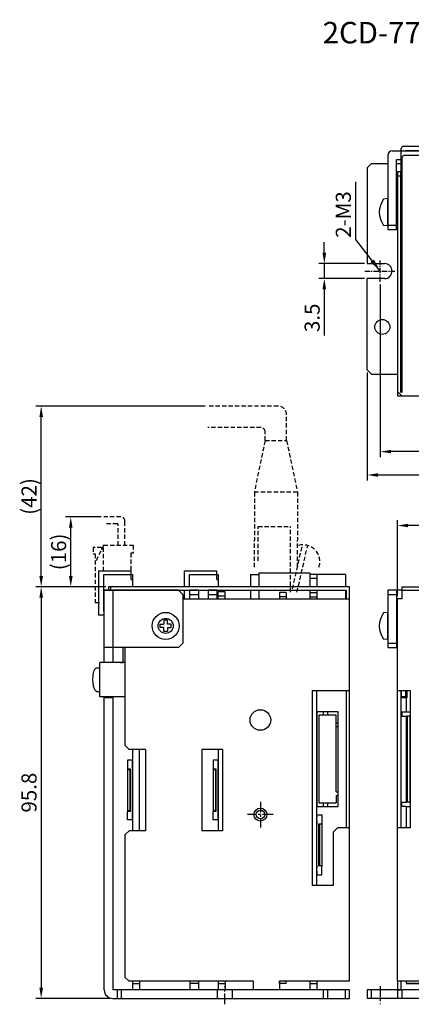
# Model space of a CAD drawing. Extents: x 201 to 468, y 1904 to 2133.
# Drawn here: x 201 to 292, y 1904 to 2133 of the extents above; entities that cross this region are included whole.
import ezdxf

# ---------------------------------------------------------------- set-up
doc = ezdxf.new("R2010")
doc.units = 0
doc.header["$PDMODE"] = 99
doc.linetypes.add('CENTERX2', pattern=[4, 2.5, -0.5, 0.5, -0.5])
doc.linetypes.add('DASHEDX2', pattern=[1.5, 1, -0.5])
doc.layers.get('DEFPOINTS').update_dxf_attribs({"linetype": 'CONTINUOUS'})
for name, color, linetype in [('CL1', 210, 'CENTERX2'), ('KAKURESEN1', 3, 'DASHEDX2'), ('SAISEN', 1, 'CONTINUOUS'), ('SUNPOU', 1, 'CONTINUOUS'), ('ZISSEN1', 7, 'CONTINUOUS')]:
    doc.layers.add(name, color=color, linetype=linetype)
doc.styles.get("Standard").update_dxf_attribs({"font": 'txt', "bigfont": 'BigFont'})
doc.styles.add('ゴシック体', font='MS Gothic.ttf')
doc.dimstyles.new('ISO-25', dxfattribs={"dimtxt": 2.5, "dimasz": 2.5, "dimexe": 1.25, "dimexo": 0.625, "dimtad": 1, "dimtxsty": 'STANDARD', "dimcen": 2.5, "dimclrd": 256, "dimclre": 256, "dimclrt": 256, "dimazin": 3, "dimtfac": 1, "dimtmove": 0, "dimatfit": 3})
doc.dimstyles.new('標準スタイル', dxfattribs={"dimscale": 0, "dimtxt": 3.5, "dimasz": 3, "dimexe": 0.5, "dimexo": 0.5, "dimgap": 1, "dimtad": 1, "dimtxsty": 'ゴシック体', "dimcen": 0, "dimclrd": 1, "dimclre": 1, "dimclrt": 1, "dimazin": 3, "dimtfac": 1, "dimtmove": 0, "dimatfit": 3, "dimtolj": 1})

# ---------------------------------------------------------------- blocks, each defined once
blk = doc.blocks.new('*D0')
at = {"layer": 'DEFPOINTS', "color": 0}
for p in [(282.15, 2051.25), (396.15, 2051.25), (282.15, 2026.79)]:
    blk.add_point(p, dxfattribs=at)
at = {"layer": 'SUNPOU'}
for p, q in [((282.15, 2050.62), (282.15, 2025.54)), ((396.15, 2050.62), (396.15, 2025.54)), ((393.65, 2026.79), (284.65, 2026.79))]:
    blk.add_line(p, q, dxfattribs=at)
for points in [[(284.65, 2027.21), (284.65, 2026.38), (282.15, 2026.79)], [(393.65, 2027.21), (393.65, 2026.38), (396.15, 2026.79)]]:
    blk.add_solid(points, dxfattribs=at)
at = {"layer": 'SUNPOU', "insert": (339.15, 2029.17), "char_height": 3.5, "attachment_point": 5}
blk.add_mtext('114', dxfattribs=at)
blk = doc.blocks.new('*D1')
at = {"layer": 'DEFPOINTS', "color": 0}
for p in [(285.15, 2071.74), (393.15, 2071.74), (285.15, 2032.23)]:
    blk.add_point(p, dxfattribs=at)
at = {"layer": 'SUNPOU'}
for p, q in [((285.15, 2071.11), (285.15, 2030.98)), ((393.15, 2071.11), (393.15, 2030.98)), ((390.65, 2032.23), (287.65, 2032.23))]:
    blk.add_line(p, q, dxfattribs=at)
for points in [[(287.65, 2032.65), (287.65, 2031.82), (285.15, 2032.23)], [(390.65, 2032.65), (390.65, 2031.82), (393.15, 2032.23)]]:
    blk.add_solid(points, dxfattribs=at)
at = {"layer": 'SUNPOU', "insert": (339.15, 2034.61), "char_height": 3.5, "attachment_point": 5}
blk.add_mtext('108', dxfattribs=at)
blk = doc.blocks.new('*D2')
at = {"layer": 'DEFPOINTS', "color": 0}
for p in [(289.15, 2015.03), (289.15, 1997.98), (389.15, 1997.98)]:
    blk.add_point(p, dxfattribs=at)
at = {"layer": 'SUNPOU'}
for p, q in [((289.15, 1998.6), (289.15, 2016.28)), ((389.15, 1998.6), (389.15, 2016.28)), ((386.65, 2015.03), (291.65, 2015.03))]:
    blk.add_line(p, q, dxfattribs=at)
for points in [[(291.65, 2015.45), (291.65, 2014.62), (289.15, 2015.03)], [(386.65, 2015.45), (386.65, 2014.62), (389.15, 2015.03)]]:
    blk.add_solid(points, dxfattribs=at)
at = {"layer": 'SUNPOU', "insert": (339.15, 2017.41), "char_height": 3.5, "attachment_point": 5}
blk.add_mtext('100', dxfattribs=at)
blk = doc.blocks.new('*D5')
at = {"layer": 'DEFPOINTS', "color": 0}
for p in [(282.15, 2076), (272.17, 2072.5), (282.15, 2072.5)]:
    blk.add_point(p, dxfattribs=at)
at = {"layer": 'SUNPOU'}
for p, q in [((272.17, 2078.5), (272.17, 2081)), ((281.52, 2076), (270.92, 2076)), ((272.17, 2076), (272.17, 2072.5)), ((281.52, 2072.5), (270.92, 2072.5)), ((272.17, 2070), (272.17, 2059.25))]:
    blk.add_line(p, q, dxfattribs=at)
for points in [[(271.75, 2078.5), (272.59, 2078.5), (272.17, 2076)], [(271.75, 2070), (272.59, 2070), (272.17, 2072.5)]]:
    blk.add_solid(points, dxfattribs=at)
at = {"layer": 'SUNPOU', "insert": (269.79, 2063.37), "char_height": 3.5, "attachment_point": 5, "rotation": 90}
blk.add_mtext('3.5', dxfattribs=at)
blk = doc.blocks.new('*D8')
at = {"layer": 'DEFPOINTS', "color": 0}
for p in [(222.02, 2000.78), (206.38, 1904.98), (223.02, 1904.98)]:
    blk.add_point(p, dxfattribs=at)
at = {"layer": 'SUNPOU'}
for p, q in [((221.39, 2000.78), (205.13, 2000.78)), ((206.38, 1998.28), (206.38, 1907.48)), ((222.39, 1904.98), (205.13, 1904.98))]:
    blk.add_line(p, q, dxfattribs=at)
for points in [[(205.97, 1998.28), (206.8, 1998.28), (206.38, 2000.78)], [(205.97, 1907.48), (206.8, 1907.48), (206.38, 1904.98)]]:
    blk.add_solid(points, dxfattribs=at)
at = {"layer": 'SUNPOU', "insert": (204.01, 1952.88), "char_height": 3.5, "attachment_point": 5, "rotation": 90}
blk.add_mtext('95.8', dxfattribs=at)
blk = doc.blocks.new('*D9')
at = {"layer": 'DEFPOINTS', "color": 0}
for p in [(206.38, 2042.82), (245.07, 2042.82), (222.02, 2000.78)]:
    blk.add_point(p, dxfattribs=at)
at = {"layer": 'SUNPOU'}
for p, q in [((244.45, 2042.82), (205.13, 2042.82)), ((206.38, 2003.28), (206.38, 2040.32)), ((221.39, 2000.78), (205.13, 2000.78))]:
    blk.add_line(p, q, dxfattribs=at)
for points in [[(205.97, 2040.32), (206.8, 2040.32), (206.38, 2042.82)], [(205.97, 2003.28), (206.8, 2003.28), (206.38, 2000.78)]]:
    blk.add_solid(points, dxfattribs=at)
at = {"layer": 'SUNPOU', "insert": (204.01, 2021.8), "char_height": 3.5, "attachment_point": 5, "rotation": 90}
blk.add_mtext('(42)', dxfattribs=at)
blk = doc.blocks.new('*D10')
at = {"layer": 'DEFPOINTS', "color": 0}
for p in [(213.26, 2017.03), (220.95, 2017.03), (222.02, 2000.78)]:
    blk.add_point(p, dxfattribs=at)
at = {"layer": 'SUNPOU'}
for p, q in [((220.32, 2017.03), (212.01, 2017.03)), ((213.26, 2003.28), (213.26, 2014.53)), ((221.39, 2000.78), (212.01, 2000.78))]:
    blk.add_line(p, q, dxfattribs=at)
for points in [[(212.85, 2014.53), (213.68, 2014.53), (213.26, 2017.03)], [(212.85, 2003.28), (213.68, 2003.28), (213.26, 2000.78)]]:
    blk.add_solid(points, dxfattribs=at)
at = {"layer": 'SUNPOU', "insert": (210.89, 2008.9), "char_height": 3.5, "attachment_point": 5, "rotation": 90}
blk.add_mtext('(16)', dxfattribs=at)

msp = doc.modelspace()

# ---------------------------------------------------------------- linework, layer by layer
at = {"layer": 'CL1', "ltscale": 0.5}
for p, q in [((285.148, 2071.736), (285.148, 2076.72)), ((281.559, 2074.246), (288.556, 2074.246))]:
    msp.add_line(p, q, dxfattribs=at)
at = {"layer": 'CL1'}
for p, q in [((257.317, 1950.776), (257.317, 1944.776)), ((260.317, 1947.776), (254.317, 1947.776)), ((249.017, 1903.621), (249.017, 1907.817)), ((285.148, 1907.817), (285.148, 1903.621))]:
    msp.add_line(p, q, dxfattribs=at)
at = {"layer": 'KAKURESEN1'}
for p, q in [((261.412, 2042.816), (245.071, 2042.816)), ((261.412, 2042.816), (245.071, 2042.816)), ((263.412, 2034.816), (263.412, 2040.816)), ((263.412, 2034.816), (263.412, 2040.816)), ((257.412, 2037.816), (245.071, 2037.816)), ((258.412, 2034.816), (255.912, 2022.816)), ((258.412, 2034.816), (255.912, 2022.816)), ((258.412, 2034.816), (258.412, 2036.816)), ((258.412, 2034.816), (258.412, 2036.816)), ((258.412, 2034.816), (263.412, 2034.816)), ((258.412, 2034.816), (263.412, 2034.816)), ((263.412, 2034.816), (265.912, 2022.816)), ((263.412, 2034.816), (265.912, 2022.816)), ((255.912, 2022.816), (255.912, 2011.616)), ((265.912, 2022.816), (255.912, 2022.816)), ((255.912, 2022.816), (255.912, 2011.616)), ((265.912, 2022.816), (255.912, 2022.816)), ((265.912, 2022.816), (265.912, 2011.616)), ((265.912, 2022.816), (265.912, 2011.616)), ((224.85, 2017.033), (220.948, 2017.033)), ((224.05, 2015.433), (221.485, 2015.433)), ((224.25, 2010.433), (224.25, 2015.233)), ((225.85, 2010.433), (225.85, 2016.033)), ((256.773, 2006.792), (256.773, 2014.792)), ((256.773, 2014.792), (264.273, 2014.792)), ((264.273, 1999.499), (264.273, 2014.792)), ((218.45, 2009.932), (218.45, 2008.432)), ((220.41, 2009.932), (218.45, 2009.932)), ((220.9, 2010.432), (218.95, 2006.452)), ((220.41, 2009.932), (220.41, 2009.432)), ((220.9, 2010.433), (227.73, 2010.432)), ((220.9, 2004.432), (220.9, 2010.432)), ((225.85, 2010.433), (225.85, 2011.433)), ((227.73, 2010.433), (227.73, 2008.633)), ((227.73, 2010.432), (227.73, 2008.632)), ((255.912, 2005.316), (255.912, 2011.616)), ((255.912, 2005.316), (255.912, 2011.616)), ((264.773, 2000.292), (267.095, 2010.506)), ((265.82, 1999.499), (268.262, 2010.242)), ((265.912, 2005.316), (265.912, 2011.616)), ((265.912, 2005.316), (265.912, 2011.616)), ((218.45, 2008.432), (218.95, 2008.432)), ((218.95, 2008.432), (218.95, 1997.132)), ((227.73, 2008.632), (227.2, 2008.633)), ((227.2, 2008.632), (227.2, 2004.432)), ((218.95, 1997.132), (219.954, 1997.132))]:
    msp.add_line(p, q, dxfattribs=at)
for centre, radius, start, end in [((261.412, 2040.816), 2, 0, 90), ((261.412, 2040.816), 2, 0, 90), ((257.412, 2036.816), 1, 360, 90), ((257.412, 2036.816), 1, 360, 90), ((224.85, 2016.033), 1, 0, 90), ((224.05, 2015.233), 0.2, 360, 90), ((267.214, 2006.618), 3.92, 340.60091, 109.39909), ((267.214, 2006.618), 3.92, 340.60091, 109.39909)]:
    msp.add_arc(centre, radius, start, end, dxfattribs=at)
at = {"layer": 'SAISEN'}
msp.add_circle((257.317, 1947.776), 1.5, dxfattribs=at)
at = {"layer": 'ZISSEN1'}
for p, q in [((286.948, 2101.246), (286.948, 2083.946)), ((287.948, 2102.246), (319.398, 2102.246)), ((290.048, 2100.246), (290.048, 2102.746)), ((290.148, 2100.746), (290.648, 2101.246)), ((299.148, 2103.246), (290.548, 2103.246)), ((290.648, 2101.246), (298.148, 2101.246)), ((299.148, 2102.246), (291.048, 2102.246)), ((282.148, 2098.246), (283.148, 2099.246)), ((283.148, 2099.246), (286.948, 2099.246)), ((288.948, 2100.246), (290.148, 2100.246)), ((288.948, 2083.946), (288.948, 2100.246)), ((288.948, 2099.246), (290.048, 2099.246)), ((290.048, 2099.246), (290.048, 2100.246)), ((290.048, 2054.946), (290.048, 2100.246)), ((290.148, 2100.746), (290.148, 2046.046)), ((289.148, 2097.446), (289.148, 2045.246)), ((289.148, 2097.446), (289.948, 2097.446)), ((289.948, 2046.046), (289.948, 2097.446)), ((289.148, 2096.446), (289.948, 2096.446)), ((286.948, 2091.096), (285.952, 2091.009)), ((286.948, 2084.796), (286.948, 2091.096)), ((286.948, 2084.796), (285.952, 2084.883)), ((286.948, 2084.946), (288.948, 2084.946)), ((286.948, 2083.946), (288.948, 2083.946)), ((282.148, 2051.246), (283.148, 2050.246)), ((283.148, 2050.246), (289.148, 2050.246)), ((289.148, 2050.246), (289.148, 2046.246)), ((289.148, 2046.246), (290.148, 2045.246)), ((289.148, 2045.246), (389.148, 2045.246)), ((289.948, 2046.046), (290.148, 2046.046)), ((290.148, 2045.246), (388.148, 2045.246)), ((219.717, 2004.476), (227.317, 2004.476)), ((219.717, 2004.476), (219.717, 1994.276)), ((220.917, 2003.676), (227.617, 2003.676)), ((220.917, 1995.026), (220.917, 2003.676)), ((227.317, 2002.476), (227.317, 2004.476)), ((227.617, 2003.676), (227.617, 2000.776)), ((239.617, 2004.476), (247.217, 2004.476)), ((239.617, 2004.476), (239.617, 2000.776)), ((240.817, 2003.676), (247.517, 2003.676)), ((240.817, 2000.776), (240.817, 2003.676)), ((247.217, 2002.476), (247.217, 2004.476)), ((247.517, 2003.676), (247.517, 2000.776)), ((255.017, 2003.676), (256.917, 2003.676)), ((255.017, 2003.676), (255.017, 2000.776)), ((268.817, 2003.976), (256.917, 2003.976)), ((256.917, 2003.976), (256.917, 2000.776)), ((268.817, 2003.976), (268.817, 2000.776)), ((270.417, 2003.676), (268.817, 2003.676)), ((270.417, 2002.676), (268.817, 2002.676)), ((277.117, 2003.676), (270.417, 2003.676)), ((270.417, 2003.676), (270.417, 2000.776)), ((277.117, 2003.676), (277.117, 2000.776)), ((222.017, 2000.776), (222.017, 1999.976)), ((278.017, 2000.776), (222.017, 2000.776)), ((222.517, 2000.776), (222.517, 1999.976)), ((227.317, 2002.476), (227.617, 2002.476)), ((247.217, 2002.476), (247.517, 2002.476)), ((278.017, 1908.976), (278.017, 2000.776)), ((290.148, 2000.776), (326.948, 2000.776)), ((290.148, 2000.776), (290.148, 1997.976)), ((221.017, 1999.976), (238.317, 1999.976)), ((238.317, 1999.976), (221.017, 1999.976)), ((222.017, 1999.976), (277.217, 1999.976)), ((239.317, 1998.976), (238.317, 1999.976)), ((239.317, 1998.976), (239.317, 1987.676)), ((239.317, 1998.976), (239.317, 1987.676)), ((239.317, 1997.976), (278.017, 1997.976)), ((239.317, 1997.976), (239.317, 1987.676)), ((239.617, 1999.976), (239.617, 1997.976)), ((240.817, 1999.976), (240.817, 1997.976)), ((247.217, 1999.576), (247.517, 1999.576)), ((249.117, 1999.576), (247.517, 1999.576)), ((247.517, 1997.976), (247.517, 1999.576)), ((249.117, 1998.576), (247.517, 1998.576)), ((249.117, 1997.976), (249.117, 1999.576)), ((255.017, 1999.976), (255.017, 1997.976)), ((256.917, 1999.976), (256.917, 1997.976)), ((261.717, 1999.476), (261.717, 1997.976)), ((263.317, 1999.476), (261.717, 1999.476)), ((263.317, 1998.476), (261.717, 1998.476)), ((263.317, 1999.476), (263.317, 1997.976)), ((268.817, 1999.976), (268.817, 1997.976)), ((268.817, 1999.476), (270.417, 1999.476)), ((268.817, 1998.476), (270.417, 1998.476)), ((270.417, 1999.976), (270.417, 1997.976)), ((272.817, 1997.976), (272.817, 1997.976)), ((277.117, 1999.976), (277.117, 1997.976)), ((277.217, 1999.976), (277.217, 1997.976)), ((286.948, 1999.976), (286.948, 1986.676)), ((286.948, 1998.976), (288.948, 1998.976)), ((288.948, 1999.976), (288.948, 1986.676)), ((289.148, 1908.976), (289.148, 1997.976)), ((290.148, 1997.976), (289.148, 1997.976)), ((290.148, 1999.976), (326.948, 1999.976)), ((219.717, 1994.276), (221.017, 1994.276)), ((221.017, 1995.026), (220.917, 1995.026)), ((286.948, 1994.826), (285.952, 1994.739)), ((286.948, 1988.526), (286.948, 1994.826)), ((234.017, 1991.706), (234.017, 1992.106)), ((234.017, 1992.106), (234.917, 1992.106)), ((234.017, 1991.306), (234.017, 1991.706)), ((234.917, 1991.306), (234.017, 1991.306)), ((234.917, 1993.006), (234.917, 1992.106)), ((235.317, 1993.006), (234.917, 1993.006)), ((234.917, 1990.406), (234.917, 1991.306)), ((235.717, 1993.006), (235.317, 1993.006)), ((235.717, 1992.106), (235.717, 1993.006)), ((236.617, 1992.106), (235.717, 1992.106)), ((235.717, 1991.306), (235.717, 1990.406)), ((235.717, 1991.306), (236.617, 1991.306)), ((236.617, 1991.706), (236.617, 1992.106)), ((236.617, 1991.306), (236.617, 1991.706)), ((235.317, 1990.406), (234.917, 1990.406)), ((235.717, 1990.406), (235.317, 1990.406)), ((238.317, 1986.676), (221.017, 1986.676)), ((238.317, 1986.676), (221.017, 1986.676)), ((225.817, 1986.676), (225.817, 1963.926)), ((238.317, 1986.676), (225.817, 1986.676)), ((239.317, 1987.676), (238.317, 1986.676)), ((239.317, 1987.676), (238.317, 1986.676)), ((239.317, 1987.676), (238.317, 1986.676)), ((286.948, 1988.526), (285.952, 1988.614)), ((286.948, 1987.676), (288.948, 1987.676)), ((286.948, 1986.676), (289.148, 1986.676)), ((286.948, 1986.676), (288.948, 1986.676)), ((220.017, 1975.176), (220.017, 1983.176)), ((225.817, 1983.176), (220.017, 1983.176)), ((220.017, 1976.426), (220.017, 1981.926)), ((224.817, 1983.176), (225.317, 1983.176)), ((225.817, 1975.176), (220.017, 1975.176)), ((269.417, 1976.676), (278.017, 1976.676)), ((269.417, 1931.276), (269.417, 1976.676)), ((270.417, 1931.276), (270.417, 1976.676)), ((277.217, 1976.676), (277.217, 1944.676)), ((289.148, 1976.676), (292.148, 1976.676)), ((289.948, 1976.676), (289.948, 1944.676)), ((290.048, 1976.676), (290.048, 1975.176)), ((290.048, 1975.176), (291.048, 1975.176)), ((291.148, 1975.176), (290.048, 1975.176)), ((291.048, 1976.676), (291.048, 1975.176)), ((291.148, 1976.676), (291.148, 1971.676)), ((291.348, 1976.676), (291.348, 1974.976)), ((292.148, 1976.676), (292.148, 1944.676)), ((223.017, 1974.976), (221.017, 1974.976)), ((291.348, 1974.976), (290.048, 1974.976)), ((270.417, 1971.676), (270.417, 1949.676)), ((275.417, 1971.676), (270.417, 1971.676)), ((270.917, 1970.876), (270.917, 1950.476)), ((274.917, 1970.876), (270.917, 1970.876)), ((271.938, 1971.676), (271.938, 1970.876)), ((272.917, 1971.676), (272.917, 1970.876)), ((274.917, 1969.138), (274.917, 1970.876)), ((275.417, 1949.676), (275.417, 1971.676)), ((290.148, 1971.676), (291.148, 1971.676)), ((290.148, 1971.676), (290.148, 1970.676)), ((290.148, 1971.676), (290.148, 1970.676)), ((290.148, 1971.676), (290.148, 1970.676)), ((290.148, 1970.676), (291.315, 1970.676)), ((291.148, 1971.676), (292.148, 1971.676)), ((291.148, 1970.676), (291.148, 1950.676)), ((292.098, 1970.676), (291.315, 1970.676)), ((291.448, 1970.676), (291.448, 1950.676)), ((292.098, 1950.676), (292.098, 1970.676)), ((274.917, 1953.083), (274.917, 1969.138)), ((274.917, 1969.138), (275.417, 1969.138)), ((274.917, 1968.27), (275.417, 1968.27)), ((291.448, 1968.676), (291.448, 1952.676)), ((226.817, 1962.926), (225.817, 1963.926)), ((230.617, 1962.926), (226.817, 1962.926)), ((227.617, 1962.926), (227.617, 1944.026)), ((229.217, 1944.026), (229.217, 1962.926)), ((230.617, 1962.926), (230.617, 1944.026)), ((248.517, 1962.926), (243.717, 1962.926)), ((243.717, 1962.926), (243.717, 1944.026)), ((247.517, 1962.926), (247.517, 1944.026)), ((248.517, 1962.926), (248.517, 1944.026)), ((227.577, 1960.426), (226.417, 1960.426)), ((226.417, 1960.426), (226.417, 1958.476)), ((227.577, 1946.526), (227.577, 1960.426)), ((227.597, 1960.416), (227.577, 1960.416)), ((227.577, 1959.616), (227.597, 1959.616)), ((227.577, 1959.076), (227.597, 1959.076)), ((227.597, 1959.616), (227.597, 1960.416)), ((227.597, 1959.076), (227.597, 1958.806)), ((227.617, 1960.171), (227.617, 1959.921)), ((227.617, 1960.171), (227.617, 1959.921)), ((247.477, 1960.426), (246.317, 1960.426)), ((246.317, 1960.426), (246.317, 1958.476)), ((247.477, 1946.526), (247.477, 1960.426)), ((247.497, 1960.416), (247.477, 1960.416)), ((247.477, 1959.616), (247.497, 1959.616)), ((247.477, 1959.076), (247.497, 1959.076)), ((247.497, 1959.616), (247.497, 1960.416)), ((247.497, 1959.076), (247.497, 1958.806)), ((247.517, 1960.171), (247.517, 1959.921)), ((247.517, 1960.171), (247.517, 1959.921)), ((226.417, 1958.476), (226.417, 1948.476)), ((226.517, 1958.376), (226.417, 1958.476)), ((227.107, 1958.376), (226.517, 1958.376)), ((226.517, 1958.376), (226.617, 1958.276)), ((226.617, 1958.276), (227.007, 1958.276)), ((227.107, 1958.376), (227.007, 1958.276)), ((227.007, 1958.276), (227.007, 1948.676)), ((227.107, 1948.576), (227.107, 1958.376)), ((227.577, 1958.806), (227.597, 1958.806)), ((227.577, 1958.251), (227.597, 1958.251)), ((227.597, 1958.806), (227.597, 1958.251)), ((227.597, 1948.701), (227.597, 1958.251)), ((227.597, 1957.826), (227.617, 1957.826)), ((227.597, 1957.626), (227.617, 1957.626)), ((227.597, 1957.326), (227.617, 1957.326)), ((227.597, 1957.126), (227.617, 1957.126)), ((227.597, 1956.826), (227.617, 1956.826)), ((227.617, 1957.626), (227.617, 1957.826)), ((227.617, 1957.126), (227.617, 1957.326)), ((227.617, 1956.626), (227.617, 1956.826)), ((246.317, 1958.476), (246.317, 1948.476)), ((246.417, 1958.376), (246.317, 1958.476)), ((247.007, 1958.376), (246.417, 1958.376)), ((246.417, 1958.376), (246.517, 1958.276)), ((246.517, 1958.276), (246.907, 1958.276)), ((247.007, 1958.376), (246.907, 1958.276)), ((246.907, 1958.276), (246.907, 1948.676)), ((247.007, 1948.576), (247.007, 1958.376)), ((247.477, 1958.806), (247.497, 1958.806)), ((247.477, 1958.251), (247.497, 1958.251)), ((247.497, 1958.806), (247.497, 1958.251)), ((247.497, 1948.701), (247.497, 1958.251)), ((247.497, 1957.826), (247.517, 1957.826)), ((247.497, 1957.626), (247.517, 1957.626)), ((247.497, 1957.326), (247.517, 1957.326)), ((247.497, 1957.126), (247.517, 1957.126)), ((247.497, 1956.826), (247.517, 1956.826)), ((247.517, 1957.626), (247.517, 1957.826)), ((247.517, 1957.126), (247.517, 1957.326)), ((247.517, 1956.626), (247.517, 1956.826)), ((227.597, 1956.626), (227.617, 1956.626)), ((227.597, 1956.326), (227.617, 1956.326)), ((227.597, 1956.126), (227.617, 1956.126)), ((227.597, 1955.826), (227.617, 1955.826)), ((227.597, 1955.626), (227.617, 1955.626)), ((227.597, 1955.326), (227.617, 1955.326)), ((227.597, 1955.126), (227.617, 1955.126)), ((227.597, 1954.826), (227.617, 1954.826)), ((227.597, 1954.626), (227.617, 1954.626)), ((227.617, 1956.126), (227.617, 1956.326)), ((227.617, 1955.626), (227.617, 1955.826)), ((227.617, 1955.126), (227.617, 1955.326)), ((227.617, 1954.626), (227.617, 1954.826)), ((247.497, 1956.626), (247.517, 1956.626)), ((247.497, 1956.326), (247.517, 1956.326)), ((247.497, 1956.126), (247.517, 1956.126)), ((247.497, 1955.826), (247.517, 1955.826)), ((247.497, 1955.626), (247.517, 1955.626)), ((247.497, 1955.326), (247.517, 1955.326)), ((247.497, 1955.126), (247.517, 1955.126)), ((247.497, 1954.826), (247.517, 1954.826)), ((247.497, 1954.626), (247.517, 1954.626)), ((247.517, 1956.126), (247.517, 1956.326)), ((247.517, 1955.626), (247.517, 1955.826)), ((247.517, 1955.126), (247.517, 1955.326)), ((247.517, 1954.626), (247.517, 1954.826)), ((227.597, 1954.326), (227.617, 1954.326)), ((227.597, 1954.126), (227.617, 1954.126)), ((227.597, 1953.826), (227.617, 1953.826)), ((227.597, 1953.626), (227.617, 1953.626)), ((227.597, 1953.326), (227.617, 1953.326)), ((227.597, 1953.126), (227.617, 1953.126)), ((227.597, 1952.826), (227.617, 1952.826)), ((227.597, 1952.626), (227.617, 1952.626)), ((227.597, 1952.326), (227.617, 1952.326)), ((227.597, 1952.126), (227.617, 1952.126)), ((227.617, 1954.126), (227.617, 1954.326)), ((227.617, 1953.626), (227.617, 1953.826)), ((227.617, 1953.126), (227.617, 1953.326)), ((227.617, 1952.626), (227.617, 1952.826)), ((227.617, 1952.126), (227.617, 1952.326)), ((247.497, 1954.326), (247.517, 1954.326)), ((247.497, 1954.126), (247.517, 1954.126)), ((247.497, 1953.826), (247.517, 1953.826)), ((247.497, 1953.626), (247.517, 1953.626)), ((247.497, 1953.326), (247.517, 1953.326)), ((247.497, 1953.126), (247.517, 1953.126)), ((247.497, 1952.826), (247.517, 1952.826)), ((247.497, 1952.626), (247.517, 1952.626)), ((247.497, 1952.326), (247.517, 1952.326)), ((247.497, 1952.126), (247.517, 1952.126)), ((247.517, 1954.126), (247.517, 1954.326)), ((247.517, 1953.626), (247.517, 1953.826)), ((247.517, 1953.126), (247.517, 1953.326)), ((247.517, 1952.626), (247.517, 1952.826)), ((247.517, 1952.126), (247.517, 1952.326)), ((274.917, 1953.083), (275.417, 1953.083)), ((274.917, 1952.215), (275.417, 1952.215)), ((274.917, 1952.215), (274.917, 1950.476)), ((227.597, 1951.826), (227.617, 1951.826)), ((227.597, 1951.626), (227.617, 1951.626)), ((227.597, 1951.326), (227.617, 1951.326)), ((227.597, 1951.126), (227.617, 1951.126)), ((227.597, 1950.826), (227.617, 1950.826)), ((227.597, 1950.626), (227.617, 1950.626)), ((227.597, 1950.326), (227.617, 1950.326)), ((227.597, 1950.126), (227.617, 1950.126)), ((227.597, 1949.826), (227.617, 1949.826)), ((227.617, 1951.626), (227.617, 1951.826)), ((227.617, 1951.126), (227.617, 1951.326)), ((227.617, 1950.626), (227.617, 1950.826)), ((227.617, 1950.126), (227.617, 1950.326)), ((227.617, 1949.626), (227.617, 1949.826)), ((247.497, 1951.826), (247.517, 1951.826)), ((247.497, 1951.626), (247.517, 1951.626)), ((247.497, 1951.326), (247.517, 1951.326)), ((247.497, 1951.126), (247.517, 1951.126)), ((247.497, 1950.826), (247.517, 1950.826)), ((247.497, 1950.626), (247.517, 1950.626)), ((247.497, 1950.326), (247.517, 1950.326)), ((247.497, 1950.126), (247.517, 1950.126)), ((247.497, 1949.826), (247.517, 1949.826)), ((247.517, 1951.626), (247.517, 1951.826)), ((247.517, 1951.126), (247.517, 1951.326)), ((247.517, 1950.626), (247.517, 1950.826)), ((247.517, 1950.126), (247.517, 1950.326)), ((247.517, 1949.626), (247.517, 1949.826)), ((270.917, 1950.476), (274.917, 1950.476)), ((271.938, 1950.476), (271.938, 1949.676)), ((272.917, 1950.476), (272.917, 1949.676)), ((290.148, 1949.676), (290.148, 1950.676)), ((290.148, 1950.676), (291.315, 1950.676)), ((290.148, 1949.676), (290.148, 1950.676)), ((290.148, 1949.676), (290.148, 1950.676)), ((292.098, 1950.676), (291.315, 1950.676)), ((226.417, 1948.476), (226.517, 1948.576)), ((226.417, 1946.526), (226.417, 1948.476)), ((226.617, 1948.676), (226.517, 1948.576)), ((226.517, 1948.576), (227.107, 1948.576)), ((227.007, 1948.676), (226.617, 1948.676)), ((227.107, 1948.576), (227.007, 1948.676)), ((227.577, 1948.701), (227.597, 1948.701)), ((227.577, 1948.146), (227.597, 1948.146)), ((227.577, 1947.876), (227.597, 1947.876)), ((227.597, 1949.626), (227.617, 1949.626)), ((227.597, 1949.326), (227.617, 1949.326)), ((227.597, 1949.126), (227.617, 1949.126)), ((227.597, 1948.701), (227.597, 1948.146)), ((227.597, 1947.876), (227.597, 1948.146)), ((227.617, 1949.126), (227.617, 1949.326)), ((246.317, 1948.476), (246.417, 1948.576)), ((246.317, 1946.526), (246.317, 1948.476)), ((246.517, 1948.676), (246.417, 1948.576)), ((246.417, 1948.576), (247.007, 1948.576)), ((246.907, 1948.676), (246.517, 1948.676)), ((247.007, 1948.576), (246.907, 1948.676)), ((247.477, 1948.701), (247.497, 1948.701)), ((247.477, 1948.146), (247.497, 1948.146)), ((247.477, 1947.876), (247.497, 1947.876)), ((247.497, 1949.626), (247.517, 1949.626)), ((247.497, 1949.326), (247.517, 1949.326)), ((247.497, 1949.126), (247.517, 1949.126)), ((247.497, 1948.701), (247.497, 1948.146)), ((247.497, 1947.876), (247.497, 1948.146)), ((247.517, 1949.126), (247.517, 1949.326)), ((270.417, 1949.676), (275.417, 1949.676)), ((270.437, 1947.666), (270.457, 1947.666)), ((270.437, 1946.866), (270.437, 1947.666)), ((270.457, 1933.776), (270.457, 1947.676)), ((270.457, 1947.676), (271.617, 1947.676)), ((271.617, 1947.676), (271.617, 1945.726)), ((291.148, 1949.676), (290.148, 1949.676)), ((291.148, 1949.676), (292.148, 1949.676)), ((291.148, 1949.676), (291.148, 1944.676)), ((227.577, 1946.526), (226.417, 1946.526)), ((227.577, 1947.336), (227.597, 1947.336)), ((227.597, 1946.536), (227.577, 1946.536)), ((227.597, 1947.336), (227.597, 1946.536)), ((247.477, 1946.526), (246.317, 1946.526)), ((247.477, 1947.336), (247.497, 1947.336)), ((247.497, 1946.536), (247.477, 1946.536)), ((247.497, 1947.336), (247.497, 1946.536)), ((270.417, 1947.421), (270.417, 1947.171)), ((270.417, 1947.421), (270.417, 1947.171)), ((270.457, 1946.866), (270.437, 1946.866)), ((270.457, 1946.326), (270.437, 1946.326)), ((270.437, 1946.326), (270.437, 1946.056)), ((270.457, 1946.056), (270.437, 1946.056)), ((270.437, 1946.056), (270.437, 1945.501)), ((270.437, 1935.951), (270.437, 1945.501)), ((270.457, 1945.501), (270.437, 1945.501)), ((270.927, 1935.826), (270.927, 1945.626)), ((270.927, 1945.626), (271.517, 1945.626)), ((270.927, 1945.626), (271.027, 1945.526)), ((271.027, 1945.526), (271.027, 1935.926)), ((271.417, 1945.526), (271.027, 1945.526)), ((271.517, 1945.626), (271.417, 1945.526)), ((271.517, 1945.626), (271.617, 1945.726)), ((271.617, 1945.726), (271.617, 1935.726)), ((226.817, 1944.026), (225.817, 1943.026)), ((225.817, 1943.026), (225.817, 1909.976)), ((230.617, 1944.026), (226.817, 1944.026)), ((248.517, 1944.026), (243.717, 1944.026)), ((270.437, 1945.076), (270.417, 1945.076)), ((270.417, 1944.876), (270.417, 1945.076)), ((270.437, 1944.876), (270.417, 1944.876)), ((270.437, 1944.576), (270.417, 1944.576)), ((270.417, 1944.376), (270.417, 1944.576)), ((270.437, 1944.376), (270.417, 1944.376)), ((270.437, 1944.076), (270.417, 1944.076)), ((270.417, 1943.876), (270.417, 1944.076)), ((270.437, 1943.876), (270.417, 1943.876)), ((270.437, 1943.576), (270.417, 1943.576)), ((270.417, 1943.376), (270.417, 1943.576)), ((270.437, 1943.376), (270.417, 1943.376)), ((270.417, 1942.876), (270.417, 1943.076)), ((270.437, 1943.076), (270.417, 1943.076)), ((275.217, 1944.676), (274.217, 1943.676)), ((274.217, 1943.676), (274.217, 1931.276)), ((278.017, 1944.676), (275.217, 1944.676)), ((292.148, 1944.676), (289.148, 1944.676)), ((270.437, 1942.876), (270.417, 1942.876)), ((270.417, 1942.376), (270.417, 1942.576)), ((270.437, 1942.576), (270.417, 1942.576)), ((270.437, 1942.376), (270.417, 1942.376)), ((270.417, 1941.876), (270.417, 1942.076)), ((270.437, 1942.076), (270.417, 1942.076)), ((270.437, 1941.876), (270.417, 1941.876)), ((270.417, 1941.376), (270.417, 1941.576)), ((270.437, 1941.576), (270.417, 1941.576)), ((270.437, 1941.376), (270.417, 1941.376)), ((270.417, 1940.876), (270.417, 1941.076)), ((270.437, 1941.076), (270.417, 1941.076)), ((270.437, 1940.876), (270.417, 1940.876)), ((270.417, 1940.376), (270.417, 1940.576)), ((270.437, 1940.576), (270.417, 1940.576)), ((270.437, 1940.376), (270.417, 1940.376)), ((270.417, 1939.876), (270.417, 1940.076)), ((270.437, 1940.076), (270.417, 1940.076)), ((270.437, 1939.876), (270.417, 1939.876)), ((270.417, 1939.376), (270.417, 1939.576)), ((270.437, 1939.576), (270.417, 1939.576)), ((270.437, 1939.376), (270.417, 1939.376)), ((270.417, 1938.876), (270.417, 1939.076)), ((270.437, 1939.076), (270.417, 1939.076)), ((270.437, 1938.876), (270.417, 1938.876)), ((270.417, 1938.376), (270.417, 1938.576)), ((270.437, 1938.576), (270.417, 1938.576)), ((270.437, 1938.376), (270.417, 1938.376)), ((270.417, 1937.876), (270.417, 1938.076)), ((270.437, 1938.076), (270.417, 1938.076)), ((270.437, 1937.876), (270.417, 1937.876)), ((270.417, 1937.376), (270.417, 1937.576)), ((270.437, 1937.576), (270.417, 1937.576)), ((270.437, 1937.376), (270.417, 1937.376)), ((270.417, 1936.876), (270.417, 1937.076)), ((270.437, 1937.076), (270.417, 1937.076)), ((270.437, 1936.876), (270.417, 1936.876)), ((270.417, 1936.376), (270.417, 1936.576)), ((270.437, 1936.576), (270.417, 1936.576)), ((270.437, 1936.376), (270.417, 1936.376)), ((270.457, 1935.951), (270.437, 1935.951)), ((270.437, 1935.951), (270.437, 1935.396)), ((270.457, 1935.396), (270.437, 1935.396)), ((270.437, 1935.126), (270.437, 1935.396)), ((270.457, 1935.126), (270.437, 1935.126)), ((270.457, 1934.586), (270.437, 1934.586)), ((270.437, 1934.586), (270.437, 1933.786)), ((270.437, 1933.786), (270.457, 1933.786)), ((270.927, 1935.826), (271.027, 1935.926)), ((271.517, 1935.826), (270.927, 1935.826)), ((271.027, 1935.926), (271.417, 1935.926)), ((271.417, 1935.926), (271.517, 1935.826)), ((271.617, 1935.726), (271.517, 1935.826)), ((271.617, 1933.776), (271.617, 1935.726)), ((270.457, 1933.776), (271.617, 1933.776)), ((274.217, 1931.276), (269.417, 1931.276)), ((223.017, 1921.276), (223.017, 1919.676)), ((226.817, 1908.976), (225.817, 1909.976)), ((255.717, 1908.976), (226.817, 1908.976)), ((227.617, 1908.976), (227.617, 1906.976)), ((229.217, 1908.976), (229.217, 1906.976)), ((247.517, 1908.976), (247.517, 1906.976)), ((249.117, 1908.976), (249.117, 1906.976)), ((255.717, 1906.976), (255.717, 1908.976)), ((278.017, 1908.976), (261.717, 1908.976)), ((261.717, 1908.976), (261.717, 1906.976)), ((261.717, 1908.476), (261.717, 1908.976)), ((263.317, 1908.476), (263.317, 1908.976)), ((268.817, 1908.976), (268.817, 1906.976)), ((270.417, 1908.976), (270.417, 1906.976)), ((389.148, 1908.976), (289.148, 1908.976)), ((289.148, 1908.976), (289.148, 1906.976)), ((289.948, 1908.976), (289.948, 1906.976)), ((291.148, 1908.976), (291.148, 1908.476)), ((224.017, 1906.976), (224.017, 1904.976)), ((225.017, 1904.976), (225.017, 1906.976)), ((227.617, 1908.476), (229.217, 1908.476)), ((242.917, 1908.476), (240.917, 1908.476)), ((247.517, 1908.476), (249.117, 1908.476)), ((261.717, 1906.976), (255.717, 1906.976)), ((263.317, 1908.476), (261.717, 1908.476)), ((268.817, 1908.476), (270.417, 1908.476)), ((272.017, 1904.976), (272.017, 1906.976)), ((273.017, 1904.976), (273.017, 1906.976)), ((289.148, 1906.976), (289.148, 1904.976)), ((289.148, 1906.976), (289.948, 1906.976)), ((290.148, 1906.976), (290.148, 1904.976)), ((291.148, 1908.476), (295.148, 1908.476)), ((295.148, 1908.476), (291.148, 1908.476))]:
    msp.add_line(p, q, dxfattribs=at)
at = {"layer": 'ZISSEN1', "ltscale": 0.5}
for p, q in [((282.148, 2098.246), (282.148, 2075.996)), ((282.148, 2075.996), (286.148, 2075.996)), ((282.148, 2051.246), (282.148, 2072.496)), ((286.148, 2072.496), (282.148, 2072.496)), ((223.017, 1999.976), (221.017, 1999.976)), ((221.017, 1983.176), (221.017, 1999.976)), ((223.017, 1999.976), (223.017, 1983.176)), ((240.917, 1997.976), (240.917, 1999.976)), ((242.917, 1999.976), (240.917, 1999.976)), ((240.917, 1998.976), (242.917, 1998.976)), ((242.917, 1999.976), (242.917, 1997.976)), ((247.217, 1999.976), (245.217, 1999.976)), ((245.217, 1999.976), (245.217, 1997.976)), ((245.217, 1998.976), (247.217, 1998.976)), ((247.217, 1999.976), (247.217, 1999.476)), ((247.217, 1999.976), (247.217, 1997.976)), ((290.148, 1999.976), (286.948, 1999.976)), ((225.317, 1986.676), (225.317, 1983.176)), ((225.317, 1983.176), (223.017, 1983.176)), ((221.017, 1906.976), (221.017, 1975.176)), ((223.017, 1975.176), (223.017, 1906.976)), ((240.917, 1908.976), (240.917, 1906.976)), ((242.917, 1908.976), (242.917, 1906.976)), ((278.017, 1906.976), (223.017, 1906.976)), ((247.267, 1906.976), (247.267, 1904.976)), ((250.767, 1906.976), (250.767, 1904.976)), ((277.017, 1906.976), (277.017, 1904.976)), ((278.017, 1904.976), (278.017, 1906.976)), ((282.148, 1906.976), (282.148, 1904.976)), ((396.148, 1906.976), (282.148, 1906.976)), ((283.148, 1904.976), (283.148, 1906.976)), ((223.017, 1904.976), (278.017, 1904.976)), ((396.148, 1904.976), (282.148, 1904.976))]:
    msp.add_line(p, q, dxfattribs=at)
at = {"layer": 'ZISSEN1', "ltscale": 0.4}
for p, q in [((219.267, 1981.926), (220.017, 1981.926)), ((219.267, 1976.426), (220.017, 1976.426))]:
    msp.add_line(p, q, dxfattribs=at)
at = {"layer": 'ZISSEN1'}
for centre, radius in [((285.648, 2061.246), 1.75), ((235.317, 1991.676), 3.15), ((235.317, 1991.676), 1.75), ((257.317, 1969.776), 2.4), ((257.317, 1969.776), 2.4), ((257.317, 1947.776), 1)]:
    msp.add_circle(centre, radius, dxfattribs=at)
for centre, radius, start, end in [((287.948, 2101.246), 1, 90, 180), ((290.548, 2102.746), 0.5, 90, 180), ((290.123, 2087.946), 5.175, 143.7083, 216.2917), ((290.123, 1991.676), 5.175, 143.7083, 216.2917)]:
    msp.add_arc(centre, radius, start, end, dxfattribs=at)
at = {"layer": 'ZISSEN1', "ltscale": 0.5}
for centre, radius, start, end in [((286.148, 2074.246), 1.75, 270, 90), ((223.017, 1906.976), 2, 180, 270)]:
    msp.add_arc(centre, radius, start, end, dxfattribs=at)
at = {"layer": 'ZISSEN1', "ltscale": 0.4, "extrusion": (0, 0, -1)}
for start_param, end_param in [(8.9147465, 9.424778), (6.2831853, 8.9147465)]:
    msp.add_ellipse((219.267, 1979.176), major_axis=(0, -2.75), ratio=0.3090909, start_param=start_param, end_param=end_param, dxfattribs=at)

# ---------------------------------------------------------------- texts
at = {"layer": 'SUNPOU', "insert": (274.836, 2081.985), "char_height": 3.5, "width": 20.4117, "attachment_point": 1, "rotation": 90}
msp.add_mtext('2-M3', dxfattribs=at)
at = {"layer": 'ZISSEN1', "insert": (271.802, 2132.224), "char_height": 5, "width": 210.2677, "attachment_point": 1}
msp.add_mtext('2CD-7730/A5F31Q\u3000No.SS0001f114', dxfattribs=at)

# ---------------------------------------------------------------- dimensions: what is measured, and where the dimension line sits
at = {"layer": 'SUNPOU'}
for base, p1, p2, override, picture, middle in [((272.17, 2072.496), (282.148, 2075.996), (282.148, 2072.496), {"dimtxt": 3.5}, '*D5', (269.795, 2063.371)), ((206.383, 1904.976), (222.017, 2000.776), (223.017, 1904.976), {"dimtxt": 3.5, "dimtxsty": 'STANDARD'}, '*D8', (204.008, 1952.876))]:
    dim = msp.add_linear_dim(base=base, p1=p1, p2=p2, angle=270, dimstyle='ISO-25', override=override, dxfattribs=at)
    dim.commit()
    dim.dimension.update_dxf_attribs({"geometry": picture, "text_midpoint": middle})
for base, p1, p2, picture, middle in [((285.148, 2032.232), (393.148, 2071.736), (285.148, 2071.736), '*D1', (339.148, 2034.607)), ((282.148, 2026.794), (396.148, 2051.246), (282.148, 2051.246), '*D0', (339.148, 2029.169)), ((289.148, 2015.034), (389.148, 1997.976), (289.148, 1997.976), '*D2', (339.148, 2017.409))]:
    dim = msp.add_linear_dim(base=base, p1=p1, p2=p2, dimstyle='ISO-25', override={"dimtxt": 3.5, "dimtxsty": 'STANDARD'}, dxfattribs=at)
    dim.commit()
    dim.dimension.update_dxf_attribs({"geometry": picture, "text_midpoint": middle})
for base, p2, text, picture, middle in [((206.383, 2042.816), (245.071, 2042.816), '(42)', '*D9', (204.008, 2021.796)), ((213.262, 2017.033), (220.948, 2017.033), '(16)', '*D10', (210.887, 2008.905))]:
    dim = msp.add_linear_dim(base=base, p1=(222.017, 2000.776), p2=p2, angle=270, text=text, dimstyle='ISO-25', override={"dimtxt": 3.5, "dimtxsty": 'STANDARD'}, dxfattribs=at)
    dim.commit()
    dim.dimension.update_dxf_attribs({"geometry": picture, "text_midpoint": middle})

# ---------------------------------------------------------------- leaders
msp.add_leader([(285.148, 2074.246), (279.477, 2081.607), (279.515, 2094.994)], dimstyle='標準スタイル', override={"dimgap": 1, "dimtad": 0}, dxfattribs=at)

doc.saveas('drawing.dxf')
